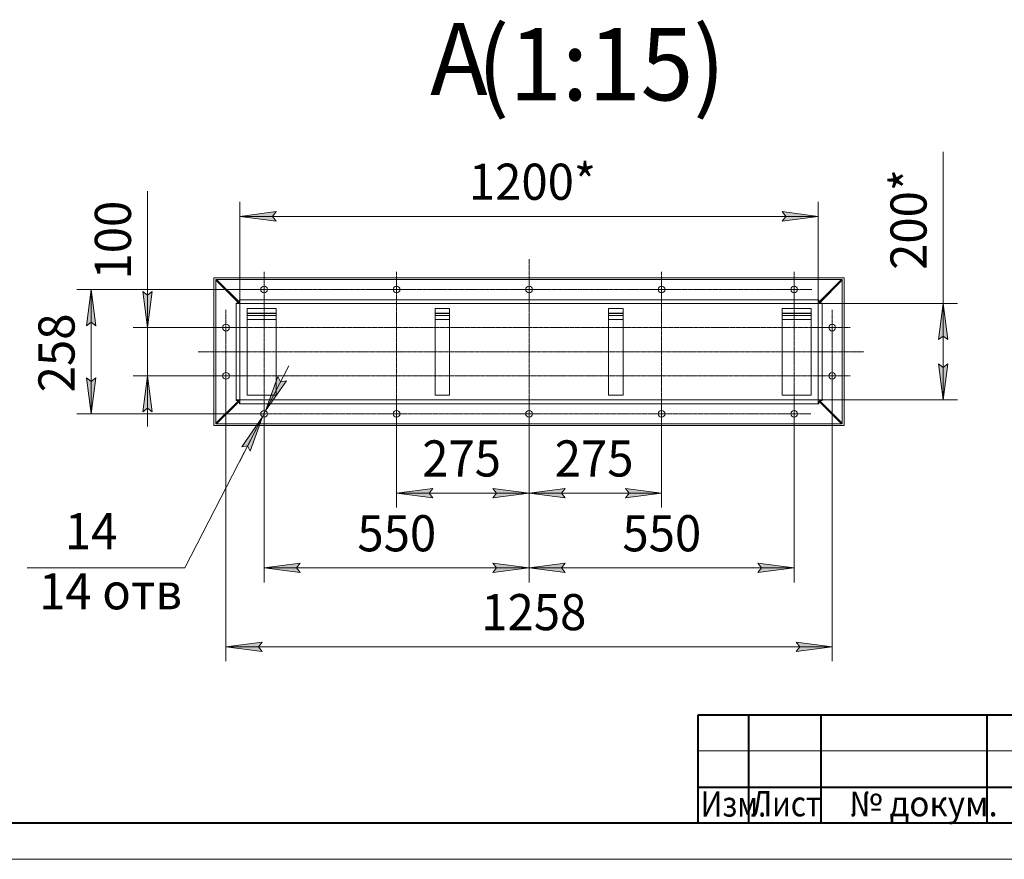
# Model space of a CAD drawing. Units: millimetres. Extents: x 0 to 21734, y -7 to 14850.
# Drawn here: x 6807 to 13618, y 0 to 5809 of the extents above; entities that cross this region are included whole.
import ezdxf

# ---------------------------------------------------------------- set-up
doc = ezdxf.new("R2010")
doc.units = ezdxf.units.MM
for name, pattern in [('K5LT_AXLED', [19.5, 15, -1.5, 1.5, -1.5]), ('K5LT_BASIC', [0]), ('K5LT_THIN', [0]), ('K5LT_THIN_INCLUDED_TO_HATCHING', [0])]:
    doc.linetypes.add(name, pattern=pattern)
for name, color, linetype, true_color in [('C', 4, 'Continuous', 0x00ffff), ('DIM', 6, 'Continuous', 0xff00ff), ('FOR', 7, 'Continuous', 0xffffff), ('OSI', 2, 'Continuous', 0xffff00), ('R', 1, 'Continuous', 0xff0000)]:
    doc.layers.add(name, color=color, linetype=linetype, true_color=true_color)
doc.styles.add('KTEXTSTYLE', font='GOST_AU.ttf', dxfattribs={"width": 0.96, "height": 5})

msp = doc.modelspace()

# ---------------------------------------------------------------- hatches: boundary and pattern name
at = {"layer": 'DIM'}
for points in [[(8555.7, 4448.2), (8580.7, 4481.2), (8330.7, 4448.2), (8580.7, 4415.3)], [(12080.7, 4415.3), (12330.7, 4448.2), (12080.7, 4481.2), (12105.7, 4448.2)], [(7334.1, 3691.9), (7301.2, 3941.9), (7268.3, 3691.9), (7301.2, 3716.9)], [(7691.3, 3678.6), (7724.2, 3928.6), (7691.3, 3903.6), (7658.3, 3928.6)], [(13227.9, 3595.3), (13194.9, 3845.3), (13162, 3595.3), (13194.9, 3620.3)], [(13194.9, 3178.6), (13227.9, 3428.6), (13194.9, 3403.6), (13162, 3428.6)], [(7724.2, 3095.3), (7691.3, 3345.3), (7658.3, 3095.3), (7691.3, 3120.3)], [(8508, 3102.7), (8651.5, 3310), (8610.8, 3302.8), (8593, 3340.1)], [(7301.2, 3081.9), (7334.1, 3331.9), (7301.2, 3306.9), (7268.3, 3331.9)], [(8401.7, 2823.8), (8486.7, 3061.2), (8343.1, 2853.9), (8383.8, 2861.1)], [(9639, 2533.7), (9664, 2566.6), (9414, 2533.7), (9664, 2500.8)], [(10080.7, 2500.8), (10330.7, 2533.7), (10080.7, 2566.6), (10105.7, 2533.7)], [(10580.7, 2500.8), (10555.7, 2533.7), (10580.7, 2566.6), (10330.7, 2533.7)], [(11247.3, 2533.7), (10997.3, 2566.6), (11022.3, 2533.7), (10997.3, 2500.8)], [(8747.3, 1983.4), (8722.3, 2016.3), (8747.3, 2049.2), (8497.3, 2016.3)], [(10080.7, 1983.4), (10330.7, 2016.3), (10080.7, 2049.2), (10105.7, 2016.3)], [(10580.7, 1983.4), (10555.7, 2016.3), (10580.7, 2049.2), (10330.7, 2016.3)], [(11914, 1983.4), (12164, 2016.3), (11914, 2049.2), (11939, 2016.3)], [(8459, 1470.4), (8484, 1503.4), (8234, 1470.4), (8484, 1437.5)], [(12177.3, 1437.5), (12427.3, 1470.4), (12177.3, 1503.4), (12202.3, 1470.4)]]:
    msp.add_hatch(color=7, dxfattribs=at).paths.add_polyline_path(points)

# ---------------------------------------------------------------- linework, layer by layer
at = {"layer": 'C', "color": 7, "linetype": 'K5LT_THIN_INCLUDED_TO_HATCHING', "lineweight": 18}
for p, q in [((8150, 4021.9), (12510, 4021.9)), ((8150, 3001.9), (8150, 4021.9)), ((12510, 4021.9), (12510, 3001.9)), ((12510, 3001.9), (8150, 3001.9))]:
    msp.add_line(p, q, dxfattribs=at)
at = {"layer": 'DIM', "color": 7, "linetype": 'K5LT_THIN', "lineweight": 18}
for p, q in [((13194.9, 3845.3), (13194.9, 4894.8)), ((7691.3, 3928.6), (7691.3, 4623.1)), ((8330.7, 3845.3), (8330.7, 4548.2)), ((12330.7, 3845.3), (12330.7, 4548.2)), ((8330.7, 4448.2), (8580.7, 4481.2)), ((8580.7, 4415.3), (8330.7, 4448.2)), ((8330.7, 4448.2), (12330.7, 4448.2)), ((8580.7, 4481.2), (8555.7, 4448.2)), ((8555.7, 4448.2), (8580.7, 4415.3)), ((12105.7, 4448.2), (12080.7, 4481.2)), ((12080.7, 4481.2), (12330.7, 4448.2)), ((12330.7, 4448.2), (12080.7, 4415.3)), ((12080.7, 4415.3), (12105.7, 4448.2)), ((7691.3, 3678.6), (7691.3, 4028.6)), ((8497.3, 3941.9), (7201.2, 3941.9)), ((7268.3, 3691.9), (7301.2, 3941.9)), ((7301.2, 3941.9), (7334.1, 3691.9)), ((7301.2, 3941.9), (7301.2, 3081.9)), ((7691.3, 3903.6), (7658.3, 3928.6)), ((7658.3, 3928.6), (7691.3, 3678.6)), ((7691.3, 3678.6), (7724.2, 3928.6)), ((7724.2, 3928.6), (7691.3, 3903.6)), ((7691.3, 3678.6), (7691.3, 3928.6)), ((12330.7, 3845.3), (13294.9, 3845.3)), ((13162, 3595.3), (13194.9, 3845.3)), ((13194.9, 3845.3), (13227.9, 3595.3)), ((13194.9, 3845.3), (13194.9, 3178.6)), ((7301.2, 3716.9), (7268.3, 3691.9)), ((7334.1, 3691.9), (7301.2, 3716.9)), ((8234, 3678.6), (7591.3, 3678.6)), ((7691.3, 3345.3), (7691.3, 3678.6)), ((13194.9, 3620.3), (13162, 3595.3)), ((13227.9, 3595.3), (13194.9, 3620.3)), ((8508, 3102.7), (8668, 3414)), ((13194.9, 3178.6), (13162, 3428.6)), ((13162, 3428.6), (13194.9, 3403.6)), ((13194.9, 3403.6), (13227.9, 3428.6)), ((13227.9, 3428.6), (13194.9, 3178.6)), ((8234, 3345.3), (7591.3, 3345.3)), ((7691.3, 3345.3), (7658.3, 3095.3)), ((7724.2, 3095.3), (7691.3, 3345.3)), ((7691.3, 3345.3), (7691.3, 2995.3)), ((8234, 3345.3), (8234, 1370.4)), ((8593, 3340.1), (8508, 3102.7)), ((8610.8, 3302.8), (8593, 3340.1)), ((12427.3, 3345.3), (12427.3, 1370.4)), ((7301.2, 3081.9), (7268.3, 3331.9)), ((7268.3, 3331.9), (7301.2, 3306.9)), ((7301.2, 3306.9), (7334.1, 3331.9)), ((7334.1, 3331.9), (7301.2, 3081.9)), ((8508, 3102.7), (8651.5, 3310)), ((8651.5, 3310), (8610.8, 3302.8)), ((12330.7, 3178.6), (13294.9, 3178.6)), ((8497.3, 3081.9), (7201.2, 3081.9)), ((7658.3, 3095.3), (7691.3, 3120.3)), ((7691.3, 3120.3), (7724.2, 3095.3)), ((8508, 3102.7), (8486.7, 3061.2)), ((8497.3, 3081.9), (8497.3, 1916.3)), ((9414, 3081.9), (9414, 2433.7)), ((10330.7, 3081.9), (10330.7, 2433.7)), ((10330.7, 3081.9), (10330.7, 2433.7)), ((10330.7, 3081.9), (10330.7, 1916.3)), ((10330.7, 3081.9), (10330.7, 1916.3)), ((11247.3, 3081.9), (11247.3, 2433.7)), ((12164, 3081.9), (12164, 1916.3)), ((8486.7, 3061.2), (7949.7, 2016.3)), ((8486.7, 3061.2), (8326.7, 2749.9)), ((8486.7, 3061.2), (8343.1, 2853.9)), ((8401.7, 2823.8), (8486.7, 3061.2)), ((8343.1, 2853.9), (8383.8, 2861.1)), ((8383.8, 2861.1), (8401.7, 2823.8)), ((9414, 2533.7), (9664, 2566.6)), ((9664, 2500.8), (9414, 2533.7)), ((9414, 2533.7), (10330.7, 2533.7)), ((9664, 2566.6), (9639, 2533.7)), ((9639, 2533.7), (9664, 2500.8)), ((10105.7, 2533.7), (10080.7, 2566.6)), ((10080.7, 2566.6), (10330.7, 2533.7)), ((10330.7, 2533.7), (10080.7, 2500.8)), ((10080.7, 2500.8), (10105.7, 2533.7)), ((10330.7, 2533.7), (10580.7, 2566.6)), ((10580.7, 2500.8), (10330.7, 2533.7)), ((10330.7, 2533.7), (11247.3, 2533.7)), ((10580.7, 2566.6), (10555.7, 2533.7)), ((10555.7, 2533.7), (10580.7, 2500.8)), ((11022.3, 2533.7), (10997.3, 2566.6)), ((10997.3, 2566.6), (11247.3, 2533.7)), ((11247.3, 2533.7), (10997.3, 2500.8)), ((10997.3, 2500.8), (11022.3, 2533.7)), ((8497.3, 2016.3), (8747.3, 2049.2)), ((8747.3, 2049.2), (8722.3, 2016.3)), ((10105.7, 2016.3), (10080.7, 2049.2)), ((10080.7, 2049.2), (10330.7, 2016.3)), ((10330.7, 2016.3), (10580.7, 2049.2)), ((10580.7, 2049.2), (10555.7, 2016.3)), ((11939, 2016.3), (11914, 2049.2)), ((11914, 2049.2), (12164, 2016.3)), ((7949.7, 2016.3), (6858.3, 2016.3)), ((8747.3, 1983.4), (8497.3, 2016.3)), ((8497.3, 2016.3), (10330.7, 2016.3)), ((8722.3, 2016.3), (8747.3, 1983.4)), ((10330.7, 2016.3), (10080.7, 1983.4)), ((10080.7, 1983.4), (10105.7, 2016.3)), ((10580.7, 1983.4), (10330.7, 2016.3)), ((10330.7, 2016.3), (12164, 2016.3)), ((10555.7, 2016.3), (10580.7, 1983.4)), ((12164, 2016.3), (11914, 1983.4)), ((11914, 1983.4), (11939, 2016.3)), ((8234, 1470.4), (8484, 1503.4)), ((8484, 1503.4), (8459, 1470.4)), ((12202.3, 1470.4), (12177.3, 1503.4)), ((12177.3, 1503.4), (12427.3, 1470.4)), ((8484, 1437.5), (8234, 1470.4)), ((8234, 1470.4), (12427.3, 1470.4)), ((8459, 1470.4), (8484, 1437.5)), ((12427.3, 1470.4), (12177.3, 1437.5)), ((12177.3, 1437.5), (12202.3, 1470.4))]:
    msp.add_line(p, q, dxfattribs=at)
at = {"layer": 'FOR', "color": 5, "linetype": 'K5LT_BASIC', "lineweight": 40, "true_color": 0x0000ff}
for p, q in [((11500, 1000), (20750, 1000)), ((11500, 250), (11500, 1000)), ((11850, 250), (11850, 1000)), ((12350, 250), (12350, 1000)), ((13500, 250), (13500, 1000)), ((11500, 500), (11850, 500)), ((11850, 500), (12350, 500)), ((12350, 500), (13500, 500)), ((13500, 500), (14250, 500)), ((20750, 250), (1000, 250))]:
    msp.add_line(p, q, dxfattribs=at)
at = {"layer": 'FOR', "color": 7, "linetype": 'K5LT_THIN', "lineweight": 18}
for p, q in [((11500, 750), (14750, 750)), ((21000, 0), (0, 0))]:
    msp.add_line(p, q, dxfattribs=at)
at = {"layer": 'OSI', "color": 30, "linetype": 'K5LT_AXLED', "lineweight": 18, "true_color": 0xff8000}
for p, q in [((10330.7, 4151.8), (10330.7, 2884.7)), ((8497.3, 3941.9), (8497.3, 4065.3)), ((9414, 3941.9), (9414, 4065.3)), ((10330.7, 3941.9), (10330.7, 4065.3)), ((11247.3, 3941.9), (11247.3, 4065.3)), ((12164, 3941.9), (12164, 4063.6)), ((11247.3, 3058.6), (11247.3, 3958.6)), ((8497.3, 3941.9), (8374, 3941.9)), ((8497.3, 3941.9), (8497.3, 3081.9)), ((8497.3, 3941.9), (8620.7, 3941.9)), ((8497.3, 3941.9), (8497.3, 3818.6)), ((8520.7, 3941.9), (12185.7, 3941.9)), ((9414, 3941.9), (9290.7, 3941.9)), ((9414, 3941.9), (9414, 3081.9)), ((9414, 3941.9), (9537.3, 3941.9)), ((9414, 3941.9), (9414, 3818.6)), ((10330.7, 3941.9), (10207.3, 3941.9)), ((10330.7, 3941.9), (10454, 3941.9)), ((10330.7, 3941.9), (10330.7, 3818.6)), ((11247.3, 3941.9), (11124, 3941.9)), ((11247.3, 3941.9), (11370.7, 3941.9)), ((11247.3, 3941.9), (11247.3, 3818.6)), ((12164, 3941.9), (12042.3, 3941.9)), ((12164, 3941.9), (12285.7, 3941.9)), ((12164, 3941.9), (12164, 3820.3)), ((12164, 3918.6), (12164, 3011.9)), ((8234, 3678.6), (8234, 3801.9)), ((12427.3, 3678.6), (12427.3, 3801.9)), ((8234, 3678.6), (8110.7, 3678.6)), ((8234, 3678.6), (8234, 3321.9)), ((8234, 3678.6), (8234, 3555.3)), ((8234, 3678.6), (8357.3, 3678.6)), ((8250.7, 3678.6), (12450.7, 3678.6)), ((12427.3, 3678.6), (12304, 3678.6)), ((12427.3, 3678.6), (12427.3, 3555.3)), ((12427.3, 3678.6), (12550.7, 3678.6)), ((12427.3, 3321.9), (12427.3, 3655.3)), ((8042.1, 3511.9), (12645.4, 3511.9)), ((8234, 3345.3), (8234, 3461.9)), ((12427.3, 3345.3), (12427.3, 3468.6)), ((8234, 3345.3), (8117.3, 3345.3)), ((12427.3, 3345.3), (8164, 3345.3)), ((8234, 3345.3), (8234, 3228.6)), ((8234, 3345.3), (8350.7, 3345.3)), ((12427.3, 3345.3), (12304, 3345.3)), ((12427.3, 3345.3), (12427.3, 3221.9)), ((12427.3, 3345.3), (12550.7, 3345.3)), ((9414, 3081.9), (9414, 3205.3)), ((10330.7, 3081.9), (10330.7, 3205.3)), ((12164, 3081.9), (12164, 3198.6)), ((8497.3, 3081.9), (12187.3, 3081.9)), ((9414, 3081.9), (9290.7, 3081.9)), ((9414, 3081.9), (9537.3, 3081.9)), ((9414, 3081.9), (9414, 2958.6)), ((10330.7, 3081.9), (10207.3, 3081.9)), ((10330.7, 3081.9), (10454, 3081.9)), ((10330.7, 3081.9), (10330.7, 2958.6)), ((12164, 3081.9), (12047.3, 3081.9)), ((12164, 3081.9), (12280.7, 3081.9)), ((12164, 3081.9), (12164, 2965.3))]:
    msp.add_line(p, q, dxfattribs=at)
at = {"layer": 'R', "color": 7, "linetype": 'K5LT_THIN', "lineweight": 18}
for p, q in [((8164, 4011.9), (8169, 4011.9)), ((8164, 4006.9), (8164, 4011.9)), ((8164, 3016.9), (8164, 4006.9)), ((8322.3, 3848.6), (8164, 4006.9)), ((12492.3, 4011.9), (8169, 4011.9)), ((8169, 4011.9), (8327.3, 3853.6)), ((12334, 3853.6), (12492.3, 4011.9)), ((12497.3, 4006.9), (12339, 3848.6)), ((12492.3, 4011.9), (12497.3, 4011.9)), ((12497.3, 4011.9), (12497.3, 4006.9)), ((12497.3, 3016.9), (12497.3, 4006.9)), ((8304, 3845.3), (8304, 3848.6)), ((8304, 3848.6), (8322.3, 3848.6)), ((8304, 3845.3), (8330.7, 3845.3)), ((8304, 3178.6), (8304, 3845.3)), ((8327.3, 3853.6), (8327.3, 3871.9)), ((8327.3, 3871.9), (8330.7, 3871.9)), ((12330.7, 3871.9), (8330.7, 3871.9)), ((8330.7, 3845.3), (8330.7, 3871.9)), ((12330.7, 3845.3), (8330.7, 3845.3)), ((8330.7, 3178.6), (8330.7, 3845.3)), ((12330.7, 3845.3), (12330.7, 3871.9)), ((12330.7, 3871.9), (12334, 3871.9)), ((12330.7, 3178.6), (12330.7, 3845.3)), ((12330.7, 3845.3), (12357.3, 3845.3)), ((12334, 3871.9), (12334, 3853.6)), ((12339, 3848.6), (12357.3, 3848.6)), ((12357.3, 3848.6), (12357.3, 3845.3)), ((12357.3, 3178.6), (12357.3, 3845.3)), ((8380.7, 3811.9), (8380.7, 3211.9)), ((8580.7, 3811.9), (8380.7, 3811.9)), ((8580.7, 3778.6), (8380.7, 3778.6)), ((8580.7, 3775.3), (8380.7, 3775.3)), ((8380.7, 3761.9), (8580.7, 3761.9)), ((8580.7, 3211.9), (8580.7, 3811.9)), ((9780.7, 3811.9), (9680.7, 3811.9)), ((9680.7, 3811.9), (9680.7, 3211.9)), ((9780.7, 3778.6), (9680.7, 3778.6)), ((9780.7, 3775.3), (9680.7, 3775.3)), ((9680.7, 3761.9), (9780.7, 3761.9)), ((9780.7, 3211.9), (9780.7, 3811.9)), ((10880.7, 3811.9), (10880.7, 3211.9)), ((10980.7, 3811.9), (10880.7, 3811.9)), ((10980.7, 3778.6), (10880.7, 3778.6)), ((10980.7, 3775.3), (10880.7, 3775.3)), ((10880.7, 3761.9), (10980.7, 3761.9)), ((10980.7, 3211.9), (10980.7, 3811.9)), ((12280.7, 3811.9), (12080.7, 3811.9)), ((12080.7, 3811.9), (12080.7, 3211.9)), ((12280.7, 3778.6), (12080.7, 3778.6)), ((12280.7, 3775.3), (12080.7, 3775.3)), ((12080.7, 3761.9), (12280.7, 3761.9)), ((12280.7, 3211.9), (12280.7, 3811.9)), ((8580.7, 3735.3), (8380.7, 3735.3)), ((9780.7, 3735.3), (9680.7, 3735.3)), ((10980.7, 3735.3), (10880.7, 3735.3)), ((12280.7, 3735.3), (12080.7, 3735.3)), ((8380.7, 3211.9), (8580.7, 3211.9)), ((9680.7, 3211.9), (9780.7, 3211.9)), ((10880.7, 3211.9), (10980.7, 3211.9)), ((12080.7, 3211.9), (12280.7, 3211.9)), ((8164, 3016.9), (8322.3, 3175.3)), ((8327.3, 3170.3), (8169, 3011.9)), ((8304, 3178.6), (8330.7, 3178.6)), ((8304, 3175.3), (8304, 3178.6)), ((8322.3, 3175.3), (8304, 3175.3)), ((8327.3, 3151.9), (8327.3, 3170.3)), ((8330.7, 3151.9), (8327.3, 3151.9)), ((12330.7, 3178.6), (8330.7, 3178.6)), ((8330.7, 3151.9), (8330.7, 3178.6)), ((12330.7, 3151.9), (8330.7, 3151.9)), ((12330.7, 3151.9), (12330.7, 3178.6)), ((12330.7, 3178.6), (12357.3, 3178.6)), ((12334, 3151.9), (12330.7, 3151.9)), ((12492.3, 3011.9), (12334, 3170.3)), ((12334, 3170.3), (12334, 3151.9)), ((12357.3, 3175.3), (12339, 3175.3)), ((12339, 3175.3), (12497.3, 3016.9)), ((12357.3, 3178.6), (12357.3, 3175.3)), ((8164, 3011.9), (8164, 3016.9)), ((8169, 3011.9), (8164, 3011.9)), ((12492.3, 3011.9), (8169, 3011.9)), ((12497.3, 3011.9), (12492.3, 3011.9)), ((12497.3, 3016.9), (12497.3, 3011.9))]:
    msp.add_line(p, q, dxfattribs=at)
for centre in [(8497.3, 3941.9), (9414, 3941.9), (10330.7, 3941.9), (11247.3, 3941.9), (12164, 3941.9), (8234, 3678.6), (12427.3, 3678.6), (8234, 3345.3), (12427.3, 3345.3), (8497.3, 3081.9), (9414, 3081.9), (10330.7, 3081.9), (11247.3, 3081.9), (12164, 3081.9)]:
    msp.add_circle(centre, 23.3, dxfattribs=at)

# ---------------------------------------------------------------- texts
at = {"layer": 'DIM', "color": 7, "style": 'KTEXTSTYLE', "oblique": 15, "width": 0.96}
for s, p in [('1200*', (9914, 4562.9)), ('275', (9591.2, 2648.3)), ('275', (10507.9, 2648.3)), ('14', (7119.6, 2145.5)), ('550', (10976.3, 2130.9)), ('14 отв', (6941, 1729.5)), ('1258', (9999.9, 1585.1))]:
    msp.add_text(s, height=250, dxfattribs=at).set_placement(p)
for s, rotation, p in [('200*', 90, (13080.3, 4077.9)), ('100', 90, (7576.6, 4011.3)), ('258', 90, (7186.5, 3230.8)), ('550', 360, (9143, 2130.9))]:
    msp.add_text(s, height=250, rotation=rotation, dxfattribs=at).set_placement(p)
at = {"layer": 'FOR', "color": 5, "true_color": 0x0000ff, "style": 'KTEXTSTYLE', "width": 0.96}
for s, p in [('(1:15)', (9972.6, 5251)), ('А', (9645.7, 5287.1))]:
    msp.add_text(s, height=500, dxfattribs=at).set_placement(p)
at = {"layer": 'FOR', "color": 7, "style": 'KTEXTSTYLE', "oblique": 15}
for s, width, p in [('Изм.', 0.851, (11517.9, 295.5)), ('Лист', 0.857, (11867.8, 297.3)), ('№ докум.', 0.96, (12544.9, 297.3))]:
    msp.add_text(s, height=175, dxfattribs=dict(at, width=width)).set_placement(p)

doc.saveas('drawing.dxf')
